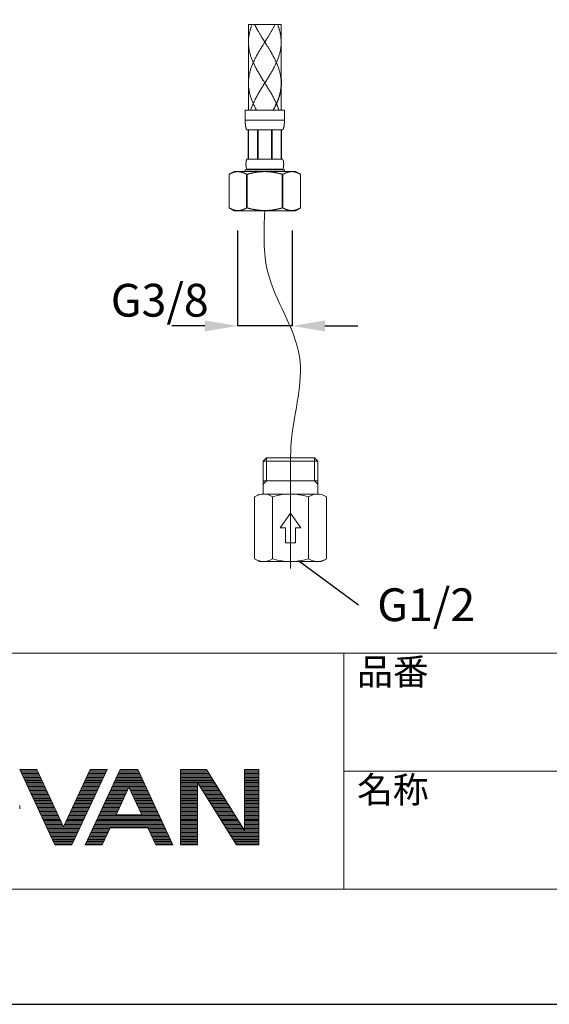
# Model space of a CAD drawing. Extents: x -303 to 885, y -482 to 358.
# Drawn here: x 216 to 378, y -482 to -182 of the extents above; entities that cross this region are included whole.
import ezdxf
from ezdxf.enums import TextEntityAlignment as Align

# ---------------------------------------------------------------- set-up
doc = ezdxf.new("R2010")
doc.units = 0
doc.header["$MEASUREMENT"] = 0
for name, color, linetype, lineweight in [('中心線', 1, 'Continuous', 0), ('図面枠', 6, 'Continuous', 20), ('太線', 4, 'Continuous', 35), ('文字', 4, 'Continuous', 15), ('細線', 7, 'Continuous', 9)]:
    doc.layers.add(name, color=color, linetype=linetype, lineweight=lineweight)
doc.layers.add('寸法線', color=3, linetype='Continuous')
doc.styles.add('japanese', font='romans.shx', dxfattribs={"bigfont": 'bigfont.shx'})
doc.dimstyles.new('カタログS4', dxfattribs={"dimtxt": 10, "dimasz": 10, "dimexe": 0, "dimexo": 6, "dimgap": 2, "dimtad": 1, "dimdec": 0, "dimdsep": 46, "dimtxsty": 'japanese', "dimcen": 2.5, "dimadec": 0, "dimazin": 0, "dimtfac": 1, "dimtdec": 0, "dimtmove": 2, "dimatfit": 3, "dimfxl": 1, "dimtolj": 1, "dimarcsym": 0})

# ---------------------------------------------------------------- blocks, each defined once
blk = doc.blocks.new('*D79')
at = {"layer": 'Defpoints', "color": 0, "linetype": 'Continuous', "lineweight": 0}
for p in [(282.94, -239.89), (299.6, -239.9), (282.94, -275.04)]:
    blk.add_point(p, dxfattribs=at)
at = {"layer": '寸法線', "color": 0, "linetype": 'Continuous', "lineweight": -2}
for p, q in [((282.94, -245.89), (282.94, -275.04)), ((299.6, -245.9), (299.6, -275.04)), ((272.94, -275.04), (262.94, -275.04)), ((299.6, -275.04), (282.94, -275.04)), ((309.6, -275.04), (319.6, -275.04))]:
    blk.add_line(p, q, dxfattribs=at)
at = {"layer": '寸法線', "color": 0, "linetype": 'Continuous', "lineweight": 0}
for points in [[(272.94, -273.37), (272.94, -276.71), (282.94, -275.04)], [(309.6, -273.37), (309.6, -276.71), (299.6, -275.04)]]:
    blk.add_solid(points, dxfattribs=at)
at = {"layer": '寸法線', "color": 0, "linetype": 'Continuous', "insert": (259.21, -267.2), "char_height": 10, "attachment_point": 5, "style": 'japanese'}
blk.add_mtext('\\A1;G3/8', dxfattribs=at)

msp = doc.modelspace()

# ---------------------------------------------------------------- linework, layer by layer
at = {"layer": 'Defpoints', "linetype": 'Continuous'}
msp.add_lwpolyline([(884.87, 357.99), (-303.13, 357.99), (-303.13, -482.01), (884.87, -482.01)], close=True, dxfattribs=at)
at = {"layer": '中心線', "lineweight": 18, "ltscale": 0.1}
msp.add_line((299.12, -349.08), (299.12, -320.29), dxfattribs=at)
at = {"layer": '中心線', "lineweight": 18}
msp.add_open_spline([(291.27, -239.9), (290.97, -246.27), (290.24, -261.96), (306.08, -283.06), (299.06, -304.71), (299.1, -316.65), (299.12, -320.29)], degree=3, knots=[0, 0, 0, 0, 18.800986, 46.342245, 71.335289, 82.277128, 82.277128, 82.277128, 82.277128], dxfattribs=at)
at = {"layer": '図面枠', "linetype": 'Continuous'}
for p, q in [((845.2, -374.91), (75.41, -374.91)), ((315.41, -446.91), (315.41, -374.91)), ((585.2, -410.91), (315.41, -410.91))]:
    msp.add_line(p, q, dxfattribs=at)
msp.add_lwpolyline([(845.2, -446.91), (-263.46, -446.91), (-263.46, 322.88), (845.2, 322.88)], close=True, dxfattribs=at)
at = {"layer": '太線', "color": 4, "linetype": 'Continuous', "lineweight": 18}
for p, q in [((291.81, -315.32), (290.79, -316.32)), ((299.12, -315.32), (291.81, -315.32)), ((291.82, -322.32), (291.82, -315.32)), ((306.42, -315.32), (299.12, -315.32)), ((307.45, -316.32), (306.42, -315.32)), ((306.42, -322.32), (306.42, -315.32)), ((290.79, -326.32), (290.79, -316.32)), ((299.12, -316.32), (290.79, -316.32)), ((307.45, -316.32), (299.12, -316.32)), ((307.45, -316.32), (307.44, -326.32)), ((299.12, -322.32), (290.79, -322.32)), ((291.82, -322.32), (290.79, -323.35)), ((307.45, -322.32), (299.12, -322.32)), ((307.45, -323.35), (306.42, -322.32)), ((289.63, -326.32), (288.15, -327.17)), ((288.15, -346.08), (288.15, -327.17)), ((299.12, -326.32), (290.89, -326.32)), ((293.63, -346.08), (293.63, -327.17)), ((307.34, -326.32), (299.25, -326.32)), ((304.6, -346.08), (304.6, -327.17)), ((310.09, -346.08), (310.09, -327.17)), ((299.12, -332.17), (295.96, -336.67)), ((302.27, -336.67), (299.12, -332.17)), ((297.62, -336.67), (295.96, -336.67)), ((297.62, -341.17), (297.62, -336.67)), ((300.62, -341.17), (300.62, -336.67)), ((302.27, -336.67), (300.62, -336.67)), ((299.12, -341.17), (297.62, -341.17)), ((300.62, -341.17), (299.12, -341.17)), ((289.64, -346.92), (288.15, -346.08)), ((290.89, -346.92), (289.64, -346.92)), ((298.98, -346.92), (290.89, -346.92)), ((307.34, -346.92), (299.12, -346.92)), ((308.6, -346.92), (307.34, -346.92)), ((310.09, -346.08), (308.71, -346.86)), ((309.73, -346.27), (308.71, -346.86))]:
    msp.add_line(p, q, dxfattribs=at)
for points in [[(290.89, -326.32), (290.26, -326.37), (289.61, -326.52), (288.92, -326.78), (288.15, -327.17)], [(293.63, -327.17), (292.86, -326.78), (292.16, -326.52), (291.51, -326.37), (290.89, -326.32)], [(299.12, -326.32), (297.86, -326.37), (296.57, -326.52), (295.18, -326.78), (293.63, -327.17)], [(304.6, -327.17), (303.09, -326.78), (301.73, -326.53), (300.47, -326.38), (299.25, -326.32)], [(307.34, -326.32), (306.72, -326.37), (306.07, -326.52), (305.38, -326.78), (304.6, -327.17)], [(310.09, -327.17), (309.31, -326.78), (308.62, -326.52), (307.97, -326.37), (307.34, -326.32)], [(288.15, -346.08), (288.92, -346.47), (289.62, -346.73), (290.26, -346.88), (290.89, -346.92)], [(290.89, -346.92), (291.51, -346.88), (292.16, -346.73), (292.86, -346.47), (293.63, -346.08)], [(293.63, -346.08), (295.14, -346.46), (296.5, -346.72), (297.76, -346.87), (298.98, -346.92)], [(299.12, -346.92), (300.37, -346.88), (301.66, -346.73), (303.05, -346.47), (304.6, -346.08)], [(304.6, -346.08), (305.38, -346.47), (306.07, -346.73), (306.72, -346.88), (307.34, -346.92)], [(307.34, -346.92), (307.97, -346.88), (308.62, -346.73), (309.31, -346.47), (310.09, -346.08)]]:
    msp.add_lwpolyline(points, dxfattribs=at)
at = {"layer": '寸法線', "linetype": 'Continuous'}
msp.add_line((301.66, -346.73), (319.81, -360.17), dxfattribs=at)
at = {"layer": '細線', "linetype": 'Continuous'}
for p, q in [((286.27, -183.12), (286.27, -209.23)), ((296.26, -183.12), (286.27, -183.12)), ((288.16, -183.12), (288.23, -183.27)), ((296.26, -183.12), (296.26, -209.23)), ((289.51, -185.59), (289.63, -185.79)), ((290.6, -187.39), (290.82, -187.74)), ((290.82, -187.74), (291.59, -188.97)), ((291.59, -188.97), (291.81, -189.31)), ((291.93, -187.39), (291.71, -187.74)), ((292.15, -187.03), (291.93, -187.39)), ((292.87, -191.05), (293.02, -191.31)), ((296.35, -200.76), (296.35, -200.94)), ((285.27, -209.23), (285.27, -212.22)), ((297.26, -209.23), (285.27, -209.23)), ((293.83, -209.13), (293.78, -209.23)), ((293.82, -209.18), (293.78, -209.23)), ((293.82, -209.23), (293.82, -209.18)), ((293.9, -209), (293.83, -209.13)), ((297.26, -212.39), (297.26, -209.23)), ((285.27, -212.39), (285.27, -212.22)), ((297.26, -212.22), (285.27, -212.22)), ((285.27, -212.42), (285.27, -212.34)), ((285.27, -212.57), (285.27, -212.49)), ((285.28, -212.73), (285.28, -212.65)), ((285.28, -212.88), (285.28, -212.8)), ((285.3, -213.13), (285.29, -212.99)), ((285.3, -213.18), (285.3, -213.11)), ((285.31, -213.26), (285.3, -213.13)), ((297.23, -213.14), (297.24, -213.07)), ((297.24, -212.92), (297.25, -212.84)), ((297.25, -212.61), (297.26, -212.53)), ((297.25, -212.76), (297.25, -212.69)), ((297.26, -212.46), (297.26, -212.38)), ((285.32, -213.41), (285.31, -213.34)), ((285.33, -213.52), (285.32, -213.45)), ((285.34, -213.64), (285.33, -213.56)), ((285.35, -213.75), (285.35, -213.71)), ((285.36, -213.82), (285.36, -213.79)), ((285.38, -213.94), (285.37, -213.9)), ((285.39, -214.01), (285.39, -213.97)), ((285.41, -214.12), (285.4, -214.08)), ((285.42, -214.19), (285.42, -214.16)), ((285.44, -214.27), (285.43, -214.23)), ((285.45, -214.34), (285.45, -214.3)), ((285.47, -214.41), (285.46, -214.38)), ((285.49, -214.49), (285.48, -214.45)), ((285.51, -214.56), (285.5, -214.52)), ((285.56, -214.74), (285.55, -214.7)), ((285.7, -215.09), (285.68, -215.05)), ((285.72, -215.12), (285.7, -215.08)), ((285.73, -215.16), (285.72, -215.12)), ((296.76, -215.22), (285.77, -215.22)), ((286.15, -215.22), (286.15, -224.21)), ((286.23, -215.22), (286.23, -224.21)), ((286.25, -215.22), (286.25, -224.21)), ((289.06, -215.22), (289.06, -224.21)), ((289.27, -215.22), (289.27, -224.21)), ((293.26, -215.22), (293.26, -224.21)), ((293.47, -215.22), (293.47, -224.21)), ((296.28, -224.21), (296.28, -215.22)), ((296.3, -215.22), (296.3, -224.21)), ((296.38, -215.22), (296.38, -224.21)), ((296.78, -215.19), (296.8, -215.15)), ((296.8, -215.16), (296.81, -215.12)), ((296.81, -215.12), (296.83, -215.08)), ((296.83, -215.09), (296.85, -215.05)), ((296.85, -215.05), (296.87, -215.01)), ((296.96, -214.77), (296.98, -214.72)), ((296.97, -214.74), (296.98, -214.7)), ((297.02, -214.56), (297.03, -214.52)), ((297.04, -214.49), (297.05, -214.45)), ((297.06, -214.41), (297.07, -214.38)), ((297.08, -214.34), (297.08, -214.3)), ((297.09, -214.27), (297.1, -214.23)), ((297.11, -214.19), (297.11, -214.16)), ((297.12, -214.12), (297.13, -214.08)), ((297.14, -214.01), (297.15, -213.97)), ((297.15, -213.94), (297.16, -213.9)), ((297.17, -213.82), (297.17, -213.79)), ((297.18, -213.75), (297.18, -213.71)), ((297.19, -213.67), (297.19, -213.6)), ((297.2, -213.56), (297.21, -213.49)), ((297.21, -213.45), (297.21, -213.37)), ((285.58, -224.86), (285.58, -224.81)), ((285.6, -224.74), (285.61, -224.7)), ((285.61, -224.66), (285.62, -224.63)), ((285.61, -224.7), (285.61, -224.66)), ((285.62, -224.63), (285.63, -224.59)), ((285.77, -224.21), (296.76, -224.21)), ((296.91, -224.63), (296.9, -224.59)), ((296.92, -224.66), (296.91, -224.63)), ((296.92, -224.7), (296.92, -224.66)), ((296.97, -224.99), (296.97, -224.94)), ((296.98, -225.05), (296.97, -224.99)), ((281.87, -227.91), (280.38, -228.77)), ((281.87, -227.91), (300.66, -227.91)), ((285.27, -227.41), (285.27, -227.91)), ((297.26, -227.41), (285.27, -227.41)), ((285.55, -226.38), (285.54, -226.33)), ((285.56, -226.43), (285.55, -226.38)), ((285.56, -226.48), (285.56, -226.43)), ((285.61, -226.76), (285.61, -226.73)), ((285.62, -226.8), (285.61, -226.76)), ((285.63, -226.83), (285.62, -226.79)), ((285.77, -227.21), (285.77, -227.41)), ((296.76, -227.21), (285.77, -227.21)), ((296.76, -227.21), (296.76, -227.41)), ((296.9, -226.83), (296.91, -226.79)), ((296.91, -226.8), (296.92, -226.73)), ((296.92, -226.73), (296.93, -226.69)), ((296.95, -226.61), (296.95, -226.57)), ((296.97, -226.43), (296.98, -226.38)), ((296.97, -226.48), (296.97, -226.43)), ((297.26, -227.41), (297.26, -227.91)), ((300.66, -227.91), (302.15, -228.77)), ((280.38, -228.77), (280.38, -239.03)), ((280.38, -228.77), (280.38, -239.03)), ((285.72, -228.77), (285.72, -239.03)), ((285.72, -228.77), (285.93, -228.77)), ((285.93, -228.77), (285.93, -239.03)), ((296.6, -228.77), (296.6, -239.03)), ((296.6, -228.77), (296.81, -228.77)), ((296.81, -228.77), (296.81, -239.03)), ((302.15, -228.77), (302.15, -239.03)), ((302.15, -228.77), (302.15, -239.03)), ((280.38, -239.03), (281.87, -239.9)), ((281.87, -239.9), (300.66, -239.9)), ((285.72, -239.03), (285.93, -239.03)), ((296.6, -239.03), (296.81, -239.03)), ((302.15, -239.03), (300.66, -239.9)), ((216.48, -410.38), (227.22, -433.4)), ((221.68, -410.38), (216.48, -410.38)), ((216.48, -410.38), (221.68, -410.38)), ((216.67, -410.78), (221.87, -410.78)), ((216.86, -411.18), (222.06, -411.18)), ((221.68, -410.38), (229.82, -427.82)), ((237.95, -410.38), (229.82, -427.82)), ((232.42, -433.4), (243.15, -410.38)), ((247.15, -410.38), (236.42, -433.4)), ((237.58, -411.18), (242.78, -411.18)), ((237.77, -410.78), (242.97, -410.78)), ((243.15, -410.38), (237.95, -410.38)), ((237.95, -410.38), (243.15, -410.38)), ((246.78, -411.18), (252.87, -411.18)), ((246.97, -410.78), (252.68, -410.78)), ((252.5, -410.38), (247.15, -410.38)), ((247.15, -410.38), (252.5, -410.38)), ((252.5, -410.38), (263.23, -433.4)), ((265.54, -410.38), (265.54, -433.4)), ((273.43, -410.38), (265.54, -410.38)), ((265.54, -410.38), (273.43, -410.38)), ((265.54, -410.78), (273.68, -410.78)), ((265.54, -411.18), (273.93, -411.18)), ((273.43, -410.38), (285.05, -428.98)), ((285.05, -428.98), (285.05, -410.38)), ((289.45, -410.38), (285.05, -410.38)), ((285.05, -410.38), (289.45, -410.38)), ((285.05, -410.78), (289.45, -410.78)), ((285.05, -411.18), (289.45, -411.18)), ((289.45, -433.4), (289.45, -410.38)), ((217.04, -411.58), (222.24, -411.58)), ((217.23, -411.98), (222.43, -411.98)), ((217.42, -412.38), (222.62, -412.38)), ((217.6, -412.78), (222.8, -412.78)), ((217.79, -413.18), (222.99, -413.18)), ((217.98, -413.58), (223.18, -413.58)), ((218.16, -413.98), (223.36, -413.98)), ((218.35, -414.38), (223.55, -414.38)), ((236.09, -414.38), (241.29, -414.38)), ((236.28, -413.98), (241.48, -413.98)), ((236.46, -413.58), (241.66, -413.58)), ((236.65, -413.18), (241.85, -413.18)), ((236.84, -412.78), (242.04, -412.78)), ((237.02, -412.38), (242.22, -412.38)), ((237.21, -411.98), (242.41, -411.98)), ((237.39, -411.58), (242.59, -411.58)), ((245.29, -414.38), (254.36, -414.38)), ((245.48, -413.98), (254.17, -413.98)), ((245.66, -413.58), (253.99, -413.58)), ((245.85, -413.18), (253.8, -413.18)), ((246.04, -412.78), (253.62, -412.78)), ((246.22, -412.38), (253.43, -412.38)), ((246.41, -411.98), (253.24, -411.98)), ((246.59, -411.58), (253.06, -411.58)), ((265.54, -411.58), (274.18, -411.58)), ((265.54, -411.98), (274.43, -411.98)), ((265.54, -412.38), (274.68, -412.38)), ((265.54, -412.78), (274.93, -412.78)), ((265.54, -413.18), (275.18, -413.18)), ((265.54, -413.58), (275.43, -413.58)), ((265.54, -413.98), (275.68, -413.98)), ((265.54, -414.38), (270.74, -414.38)), ((270.74, -414.38), (282.62, -433.4)), ((270.74, -414.38), (270.74, -433.4)), ((270.74, -414.38), (275.93, -414.38)), ((285.05, -411.58), (289.45, -411.58)), ((285.05, -411.98), (289.45, -411.98)), ((285.05, -412.38), (289.45, -412.38)), ((285.05, -412.78), (289.45, -412.78)), ((285.05, -413.18), (289.45, -413.18)), ((285.05, -413.58), (289.45, -413.58)), ((285.05, -413.98), (289.45, -413.98)), ((285.05, -414.38), (289.45, -414.38)), ((218.54, -414.78), (223.74, -414.78)), ((218.72, -415.18), (223.92, -415.18)), ((218.91, -415.58), (224.11, -415.58)), ((219.1, -415.98), (224.3, -415.98)), ((219.28, -416.38), (224.48, -416.38)), ((219.47, -416.78), (224.67, -416.78)), ((219.66, -417.18), (224.86, -417.18)), ((234.78, -417.18), (239.98, -417.18)), ((234.97, -416.78), (240.17, -416.78)), ((235.16, -416.38), (240.36, -416.38)), ((235.34, -415.98), (240.54, -415.98)), ((235.53, -415.58), (240.73, -415.58)), ((235.72, -415.18), (240.92, -415.18)), ((235.9, -414.78), (241.1, -414.78)), ((243.98, -417.18), (249.18, -417.18)), ((244.17, -416.78), (249.37, -416.78)), ((244.36, -416.38), (249.56, -416.38)), ((244.54, -415.98), (249.74, -415.98)), ((244.73, -415.58), (254.92, -415.58)), ((244.92, -415.18), (254.73, -415.18)), ((245.1, -414.78), (254.55, -414.78)), ((245.91, -424.2), (249.83, -415.8)), ((253.74, -424.2), (249.83, -415.8)), ((249.91, -415.98), (255.11, -415.98)), ((250.09, -416.38), (255.29, -416.38)), ((250.28, -416.78), (255.48, -416.78)), ((250.47, -417.18), (255.67, -417.18)), ((265.54, -414.78), (270.74, -414.78)), ((265.54, -415.18), (270.74, -415.18)), ((265.54, -415.58), (270.74, -415.58)), ((265.54, -415.98), (270.74, -415.98)), ((265.54, -416.38), (270.74, -416.38)), ((265.54, -416.78), (270.74, -416.78)), ((265.54, -417.18), (270.74, -417.18)), ((270.99, -414.78), (276.18, -414.78)), ((271.24, -415.18), (276.43, -415.18)), ((271.49, -415.58), (276.68, -415.58)), ((271.74, -415.98), (276.92, -415.98)), ((271.99, -416.38), (277.17, -416.38)), ((272.24, -416.78), (277.42, -416.78)), ((272.49, -417.18), (277.67, -417.18)), ((285.05, -414.78), (289.45, -414.78)), ((285.05, -415.18), (289.45, -415.18)), ((285.05, -415.58), (289.45, -415.58)), ((285.05, -415.98), (289.45, -415.98)), ((285.05, -416.38), (289.45, -416.38)), ((285.05, -416.78), (289.45, -416.78)), ((285.05, -417.18), (289.45, -417.18)), ((219.84, -417.58), (225.04, -417.58)), ((220.03, -417.98), (225.23, -417.98)), ((220.22, -418.38), (225.42, -418.38)), ((220.4, -418.78), (225.6, -418.78)), ((220.59, -419.18), (225.79, -419.18)), ((220.77, -419.58), (225.97, -419.58)), ((220.96, -419.98), (226.16, -419.98)), ((221.15, -420.38), (226.35, -420.38)), ((233.29, -420.38), (238.49, -420.38)), ((233.48, -419.98), (238.68, -419.98)), ((233.66, -419.58), (238.86, -419.58)), ((233.85, -419.18), (239.05, -419.18)), ((234.04, -418.78), (239.24, -418.78)), ((234.22, -418.38), (239.42, -418.38)), ((234.41, -417.98), (239.61, -417.98)), ((234.6, -417.58), (239.8, -417.58)), ((242.49, -420.38), (247.69, -420.38)), ((242.68, -419.98), (247.88, -419.98)), ((242.86, -419.58), (248.06, -419.58)), ((243.05, -419.18), (248.25, -419.18)), ((243.24, -418.78), (248.44, -418.78)), ((243.42, -418.38), (248.62, -418.38)), ((243.61, -417.98), (248.81, -417.98)), ((243.8, -417.58), (249, -417.58)), ((250.65, -417.58), (255.85, -417.58)), ((250.84, -417.98), (256.04, -417.98)), ((251.03, -418.38), (256.23, -418.38)), ((251.21, -418.78), (256.41, -418.78)), ((251.4, -419.18), (256.6, -419.18)), ((251.59, -419.58), (256.79, -419.58)), ((251.77, -419.98), (256.97, -419.98)), ((251.96, -420.38), (257.16, -420.38)), ((265.54, -417.58), (270.74, -417.58)), ((265.54, -417.98), (270.74, -417.98)), ((265.54, -418.38), (270.74, -418.38)), ((265.54, -418.78), (270.74, -418.78)), ((265.54, -419.18), (270.74, -419.18)), ((265.54, -419.58), (270.74, -419.58)), ((265.54, -419.98), (270.74, -419.98)), ((265.54, -420.38), (270.74, -420.38)), ((272.74, -417.58), (277.92, -417.58)), ((272.99, -417.98), (278.17, -417.98)), ((273.24, -418.38), (278.42, -418.38)), ((273.49, -418.78), (278.67, -418.78)), ((273.74, -419.18), (278.92, -419.18)), ((273.99, -419.58), (279.17, -419.58)), ((274.24, -419.98), (279.42, -419.98)), ((274.49, -420.38), (279.67, -420.38)), ((285.05, -417.58), (289.45, -417.58)), ((285.05, -417.98), (289.45, -417.98)), ((285.05, -418.38), (289.45, -418.38)), ((285.05, -418.78), (289.45, -418.78)), ((285.05, -419.18), (289.45, -419.18)), ((285.05, -419.58), (289.45, -419.58)), ((285.05, -419.98), (289.45, -419.98)), ((285.05, -420.38), (289.45, -420.38)), ((216.48, -421.89), (216.48, -421.36)), ((216.48, -422.41), (216.48, -421.89)), ((221.33, -420.78), (226.53, -420.78)), ((221.52, -421.18), (226.72, -421.18)), ((221.71, -421.58), (226.91, -421.58)), ((221.89, -421.98), (227.09, -421.98)), ((222.08, -422.38), (227.28, -422.38)), ((222.27, -422.78), (227.47, -422.78)), ((222.45, -423.18), (227.65, -423.18)), ((231.99, -423.18), (237.19, -423.18)), ((232.17, -422.78), (237.37, -422.78)), ((232.36, -422.38), (237.56, -422.38)), ((232.55, -421.98), (237.75, -421.98)), ((232.73, -421.58), (237.93, -421.58)), ((232.92, -421.18), (238.12, -421.18)), ((233.1, -420.78), (238.3, -420.78)), ((241.19, -423.18), (246.39, -423.18)), ((241.37, -422.78), (246.57, -422.78)), ((241.56, -422.38), (246.76, -422.38)), ((241.75, -421.98), (246.95, -421.98)), ((241.93, -421.58), (247.13, -421.58)), ((242.12, -421.18), (247.32, -421.18)), ((242.3, -420.78), (247.5, -420.78)), ((252.15, -420.78), (257.35, -420.78)), ((252.33, -421.18), (257.53, -421.18)), ((252.52, -421.58), (257.72, -421.58)), ((252.71, -421.98), (257.91, -421.98)), ((252.89, -422.38), (258.09, -422.38)), ((253.08, -422.78), (258.28, -422.78)), ((253.26, -423.18), (258.46, -423.18)), ((265.54, -420.78), (270.74, -420.78)), ((265.54, -421.18), (270.74, -421.18)), ((265.54, -421.58), (270.74, -421.58)), ((265.54, -421.98), (270.74, -421.98)), ((265.54, -422.38), (270.74, -422.38)), ((265.54, -422.78), (270.74, -422.78)), ((265.54, -423.18), (270.74, -423.18)), ((274.74, -420.78), (279.92, -420.78)), ((274.99, -421.18), (280.17, -421.18)), ((275.24, -421.58), (280.42, -421.58)), ((275.49, -421.98), (280.67, -421.98)), ((275.74, -422.38), (280.92, -422.38)), ((275.99, -422.78), (281.17, -422.78)), ((276.24, -423.18), (281.42, -423.18)), ((285.05, -420.78), (289.45, -420.78)), ((285.05, -421.18), (289.45, -421.18)), ((285.05, -421.58), (289.45, -421.58)), ((285.05, -421.98), (289.45, -421.98)), ((285.05, -422.38), (289.45, -422.38)), ((285.05, -422.78), (289.45, -422.78)), ((285.05, -423.18), (289.45, -423.18)), ((222.64, -423.58), (227.84, -423.58)), ((222.83, -423.98), (228.03, -423.98)), ((223.01, -424.38), (228.21, -424.38)), ((223.2, -424.78), (228.4, -424.78)), ((223.39, -425.18), (228.59, -425.18)), ((223.57, -425.58), (228.77, -425.58)), ((223.76, -425.98), (228.96, -425.98)), ((223.95, -426.38), (229.15, -426.38)), ((230.49, -426.38), (235.69, -426.38)), ((230.68, -425.98), (235.88, -425.98)), ((230.87, -425.58), (236.07, -425.58)), ((231.05, -425.18), (236.25, -425.18)), ((231.24, -424.78), (236.44, -424.78)), ((231.43, -424.38), (236.63, -424.38)), ((231.61, -423.98), (236.81, -423.98)), ((231.8, -423.58), (237, -423.58)), ((239.69, -426.38), (259.96, -426.38)), ((239.88, -425.98), (259.77, -425.98)), ((240.07, -425.58), (259.58, -425.58)), ((240.25, -425.18), (259.4, -425.18)), ((240.44, -424.78), (259.21, -424.78)), ((240.63, -424.38), (259.02, -424.38)), ((240.81, -423.98), (246.01, -423.98)), ((241, -423.58), (246.2, -423.58)), ((245.91, -424.2), (253.74, -424.2)), ((253.45, -423.58), (258.65, -423.58)), ((253.64, -423.98), (258.84, -423.98)), ((265.54, -423.58), (270.74, -423.58)), ((265.54, -423.98), (270.74, -423.98)), ((265.54, -424.38), (270.74, -424.38)), ((265.54, -424.78), (270.74, -424.78)), ((265.54, -425.18), (270.74, -425.18)), ((265.54, -425.58), (270.74, -425.58)), ((265.54, -425.98), (270.74, -425.98)), ((265.54, -426.38), (270.74, -426.38)), ((276.49, -423.58), (281.67, -423.58)), ((276.74, -423.98), (281.92, -423.98)), ((276.99, -424.38), (282.17, -424.38)), ((277.24, -424.78), (282.42, -424.78)), ((277.49, -425.18), (282.67, -425.18)), ((277.74, -425.58), (282.92, -425.58)), ((277.99, -425.98), (283.17, -425.98)), ((278.24, -426.38), (283.42, -426.38)), ((285.05, -423.58), (289.45, -423.58)), ((285.05, -423.98), (289.45, -423.98)), ((285.05, -424.38), (289.45, -424.38)), ((285.05, -424.78), (289.45, -424.78)), ((285.05, -425.18), (289.45, -425.18)), ((285.05, -425.58), (289.45, -425.58)), ((285.05, -425.98), (289.45, -425.98)), ((285.05, -426.38), (289.45, -426.38)), ((224.13, -426.78), (229.33, -426.78)), ((224.32, -427.18), (229.52, -427.18)), ((224.51, -427.58), (229.71, -427.58)), ((224.69, -427.98), (234.95, -427.98)), ((224.88, -428.38), (234.76, -428.38)), ((225.07, -428.78), (234.57, -428.78)), ((225.25, -429.18), (234.39, -429.18)), ((225.44, -429.58), (234.2, -429.58)), ((229.93, -427.58), (235.13, -427.58)), ((230.12, -427.18), (235.32, -427.18)), ((230.31, -426.78), (235.51, -426.78)), ((238.2, -429.58), (243.4, -429.58)), ((238.39, -429.18), (243.59, -429.18)), ((238.57, -428.78), (243.77, -428.78)), ((238.76, -428.38), (243.96, -428.38)), ((238.95, -427.98), (260.7, -427.98)), ((239.13, -427.58), (260.52, -427.58)), ((239.32, -427.18), (260.33, -427.18)), ((239.51, -426.78), (260.14, -426.78)), ((241.62, -433.4), (244.04, -428.2)), ((244.04, -428.2), (255.61, -428.2)), ((258.03, -433.4), (255.61, -428.2)), ((255.69, -428.38), (260.89, -428.38)), ((255.88, -428.78), (261.08, -428.78)), ((256.06, -429.18), (261.26, -429.18)), ((256.25, -429.58), (261.45, -429.58)), ((265.54, -426.78), (270.74, -426.78)), ((265.54, -427.18), (270.74, -427.18)), ((265.54, -427.58), (270.74, -427.58)), ((265.54, -427.98), (270.74, -427.98)), ((265.54, -428.38), (270.74, -428.38)), ((265.54, -428.78), (270.74, -428.78)), ((265.54, -429.18), (270.74, -429.18)), ((265.54, -429.58), (270.74, -429.58)), ((278.49, -426.78), (283.67, -426.78)), ((278.74, -427.18), (283.92, -427.18)), ((278.99, -427.58), (284.17, -427.58)), ((279.24, -427.98), (284.42, -427.98)), ((279.48, -428.38), (284.67, -428.38)), ((279.73, -428.78), (284.92, -428.78)), ((279.98, -429.18), (289.45, -429.18)), ((280.23, -429.58), (289.45, -429.58)), ((285.05, -426.78), (289.45, -426.78)), ((285.05, -427.18), (289.45, -427.18)), ((285.05, -427.58), (289.45, -427.58)), ((285.05, -427.98), (289.45, -427.98)), ((285.05, -428.38), (289.45, -428.38)), ((285.05, -428.78), (289.45, -428.78)), ((225.62, -429.98), (234.01, -429.98)), ((225.81, -430.38), (233.83, -430.38)), ((226, -430.78), (233.64, -430.78)), ((226.18, -431.18), (233.46, -431.18)), ((226.37, -431.58), (233.27, -431.58)), ((226.56, -431.98), (233.08, -431.98)), ((226.74, -432.38), (232.9, -432.38)), ((236.9, -432.38), (242.1, -432.38)), ((237.08, -431.98), (242.28, -431.98)), ((237.27, -431.58), (242.47, -431.58)), ((237.46, -431.18), (242.66, -431.18)), ((237.64, -430.78), (242.84, -430.78)), ((237.83, -430.38), (243.03, -430.38)), ((238.01, -429.98), (243.21, -429.98)), ((256.44, -429.98), (261.64, -429.98)), ((256.62, -430.38), (261.82, -430.38)), ((256.81, -430.78), (262.01, -430.78)), ((257, -431.18), (262.2, -431.18)), ((257.18, -431.58), (262.38, -431.58)), ((257.37, -431.98), (262.57, -431.98)), ((257.55, -432.38), (262.75, -432.38)), ((265.54, -429.98), (270.74, -429.98)), ((265.54, -430.38), (270.74, -430.38)), ((265.54, -430.78), (270.74, -430.78)), ((265.54, -431.18), (270.74, -431.18)), ((265.54, -431.58), (270.74, -431.58)), ((265.54, -431.98), (270.74, -431.98)), ((265.54, -432.38), (270.74, -432.38)), ((280.48, -429.98), (289.45, -429.98)), ((280.73, -430.38), (289.45, -430.38)), ((280.98, -430.78), (289.45, -430.78)), ((281.23, -431.18), (289.45, -431.18)), ((281.48, -431.58), (289.45, -431.58)), ((281.73, -431.98), (289.45, -431.98)), ((281.98, -432.38), (289.45, -432.38)), ((226.93, -432.78), (232.71, -432.78)), ((227.12, -433.18), (232.52, -433.18)), ((227.22, -433.4), (232.42, -433.4)), ((236.42, -433.4), (241.62, -433.4)), ((236.52, -433.18), (241.72, -433.18)), ((236.71, -432.78), (241.91, -432.78)), ((257.74, -432.78), (262.94, -432.78)), ((257.93, -433.18), (263.13, -433.18)), ((258.03, -433.4), (263.23, -433.4)), ((265.54, -432.78), (270.74, -432.78)), ((265.54, -433.18), (270.74, -433.18)), ((265.54, -433.4), (270.74, -433.4)), ((282.23, -432.78), (289.45, -432.78)), ((282.48, -433.18), (289.45, -433.18)), ((282.62, -433.4), (289.45, -433.4))]:
    msp.add_line(p, q, dxfattribs=at)
for points in [[(287.35, -183.12), (287.35, -183.14), (287.28, -183.31), (287.21, -183.49), (287.15, -183.67), (287.09, -183.84), (287.02, -184.02), (286.97, -184.2), (286.91, -184.37), (286.86, -184.55), (286.81, -184.73), (286.76, -184.91), (286.71, -185.08), (286.67, -185.26), (286.62, -185.44), (286.58, -185.61), (286.55, -185.79), (286.51, -185.97), (286.48, -186.15), (286.45, -186.32), (286.42, -186.5), (286.39, -186.68), (286.37, -186.85), (286.35, -187.03), (286.33, -187.21), (286.31, -187.39), (286.3, -187.56), (286.29, -187.74), (286.28, -187.92), (286.28, -188.09), (286.27, -188.27), (286.27, -188.45)], [(294.37, -183.12), (294.27, -183.31), (294.18, -183.49), (294.09, -183.67), (294, -183.84), (293.91, -184.02), (293.81, -184.2), (293.71, -184.37), (293.62, -184.55), (293.52, -184.73), (293.42, -184.91), (293.32, -185.08), (293.21, -185.26), (293.11, -185.44), (293.01, -185.61), (292.9, -185.79), (292.8, -185.97), (292.69, -186.15), (292.59, -186.32), (292.48, -186.5), (292.37, -186.68), (292.26, -186.85), (292.15, -187.03)], [(295.18, -183.12), (295.19, -183.14), (295.25, -183.31), (295.32, -183.49), (295.38, -183.67), (295.45, -183.84), (295.5, -184.02), (295.56, -184.2), (295.62, -184.37), (295.67, -184.55), (295.72, -184.73), (295.77, -184.91), (295.82, -185.08), (295.86, -185.26), (295.91, -185.44), (295.95, -185.61), (295.98, -185.79), (296.02, -185.97), (296.05, -186.15), (296.08, -186.32), (296.11, -186.5), (296.14, -186.68), (296.16, -186.85), (296.18, -187.03), (296.2, -187.21), (296.22, -187.39), (296.23, -187.56), (296.24, -187.74), (296.25, -187.92), (296.26, -188.09), (296.26, -188.27), (296.26, -188.45)], [(288.23, -183.27), (288.3, -183.4), (288.37, -183.53), (288.44, -183.67), (288.51, -183.8), (288.58, -183.93), (288.65, -184.06), (288.72, -184.2), (288.79, -184.33), (288.86, -184.46), (288.94, -184.6), (289.01, -184.73), (289.09, -184.86), (289.16, -184.99), (289.24, -185.13), (289.31, -185.26), (289.41, -185.42), (289.51, -185.59)], [(289.63, -185.79), (289.73, -185.97), (289.84, -186.15), (289.95, -186.32), (290.05, -186.5), (290.16, -186.68), (290.27, -186.85), (290.38, -187.03), (290.6, -187.39)], [(286.27, -188.45), (286.27, -188.71), (286.28, -188.97), (286.29, -189.23), (286.31, -189.49), (286.34, -189.75), (286.37, -190.01), (286.4, -190.27), (286.44, -190.53), (286.48, -190.79), (286.53, -191.05), (286.59, -191.31), (286.65, -191.56), (286.71, -191.82), (286.78, -192.08), (286.86, -192.34), (286.94, -192.6), (287.02, -192.86), (287.11, -193.12), (287.2, -193.38), (287.3, -193.64), (287.4, -193.9), (287.51, -194.16), (287.62, -194.42), (287.73, -194.68), (287.85, -194.94), (287.97, -195.2), (288.09, -195.46), (288.22, -195.72), (288.35, -195.98), (288.48, -196.24), (288.62, -196.5), (288.76, -196.76), (288.9, -197.02), (289.05, -197.28), (289.2, -197.54), (289.34, -197.8), (289.5, -198.06), (289.65, -198.32), (289.81, -198.58), (289.96, -198.84), (290.12, -199.1), (290.44, -199.62), (290.6, -199.88), (290.76, -200.14), (290.93, -200.4), (291.58, -201.44)], [(290.78, -189.23), (290.61, -189.49), (290.45, -189.75), (290.29, -190.01), (290.13, -190.27), (289.97, -190.53), (289.82, -190.79), (289.66, -191.05), (289.51, -191.31), (289.36, -191.56), (289.21, -191.82), (289.06, -192.08), (288.91, -192.34), (288.77, -192.6), (288.63, -192.86), (288.49, -193.12), (288.36, -193.38), (288.23, -193.64), (288.1, -193.9), (287.98, -194.16), (287.85, -194.42), (287.74, -194.68), (287.62, -194.94), (287.51, -195.2), (287.41, -195.46), (287.31, -195.72), (287.21, -195.98), (287.12, -196.24), (287.03, -196.5), (286.94, -196.76), (286.86, -197.02), (286.79, -197.28), (286.72, -197.54), (286.65, -197.8), (286.59, -198.06), (286.54, -198.32), (286.49, -198.58), (286.44, -198.84), (286.4, -199.1), (286.37, -199.36), (286.34, -199.62), (286.31, -199.88), (286.29, -200.14), (286.28, -200.4), (286.27, -200.66), (286.27, -200.92)], [(291.26, -188.45), (291.1, -188.71), (290.78, -189.23)], [(291.71, -187.74), (291.38, -188.27), (291.26, -188.45)], [(296.26, -188.45), (296.26, -188.71), (296.25, -188.97), (296.24, -189.23), (296.22, -189.49), (296.19, -189.75), (296.16, -190.01), (296.13, -190.27), (296.09, -190.53), (296.05, -190.79), (296, -191.05), (295.94, -191.31), (295.88, -191.56), (295.82, -191.82), (295.75, -192.08), (295.67, -192.34), (295.59, -192.6), (295.51, -192.86), (295.42, -193.12), (295.33, -193.38), (295.23, -193.64), (295.13, -193.9), (295.02, -194.16), (294.92, -194.42), (294.8, -194.68), (294.68, -194.94), (294.56, -195.2), (294.44, -195.46), (294.31, -195.72), (294.18, -195.98), (294.05, -196.24), (293.91, -196.5), (293.77, -196.76), (293.63, -197.02), (293.48, -197.28), (293.33, -197.54), (293.19, -197.8), (293.03, -198.06), (292.88, -198.32), (292.72, -198.58), (292.57, -198.84), (292.41, -199.1), (292.25, -199.36), (292.09, -199.62), (291.93, -199.88), (291.77, -200.14)], [(291.81, -189.31), (292.02, -189.66), (292.13, -189.83), (292.24, -190.01), (292.34, -190.18), (292.45, -190.35), (292.56, -190.53), (292.66, -190.7), (292.76, -190.87), (292.87, -191.05)], [(293.02, -191.31), (293.17, -191.56), (293.32, -191.82), (293.47, -192.08), (293.62, -192.34), (293.76, -192.6), (293.9, -192.86), (294.04, -193.12), (294.17, -193.38), (294.3, -193.64), (294.43, -193.9), (294.55, -194.16), (294.67, -194.42), (294.79, -194.68), (294.91, -194.94), (295.02, -195.2), (295.12, -195.46), (295.22, -195.72), (295.32, -195.98), (295.41, -196.24), (295.5, -196.5), (295.59, -196.76), (295.67, -197.02), (295.74, -197.28), (295.81, -197.54), (295.88, -197.8), (295.94, -198.06), (295.99, -198.32), (296.04, -198.58), (296.09, -198.84), (296.13, -199.1), (296.16, -199.36), (296.19, -199.62), (296.22, -199.88), (296.23, -200.14), (296.25, -200.4), (296.26, -200.66), (296.26, -200.92)], [(286.27, -200.94), (286.27, -201.19), (286.28, -201.44), (286.29, -201.7), (286.31, -201.95), (286.33, -202.21), (286.36, -202.47), (286.4, -202.73), (286.44, -202.99), (286.48, -203.25), (286.53, -203.51), (286.58, -203.77), (286.64, -204.03), (286.71, -204.29), (286.78, -204.55), (286.85, -204.81), (286.93, -205.07), (287.01, -205.33), (287.1, -205.59), (287.19, -205.85), (287.29, -206.11), (287.39, -206.37), (287.5, -206.63), (287.61, -206.89), (287.72, -207.15), (287.84, -207.41), (287.96, -207.67), (288.08, -207.93), (288.21, -208.19), (288.34, -208.45), (288.47, -208.71), (288.61, -208.97), (288.75, -209.23)], [(291.77, -200.14), (291.44, -200.66), (291.28, -200.92), (291.11, -201.18), (290.79, -201.7)], [(296.35, -200.94), (296.34, -201.11), (296.34, -201.29), (296.33, -201.46), (296.32, -201.64), (296.31, -201.81), (296.3, -201.99), (296.28, -202.16), (296.26, -202.34), (296.24, -202.52), (296.22, -202.69), (296.19, -202.87), (296.16, -203.04), (296.13, -203.22), (296.1, -203.39), (296.06, -203.57), (296.02, -203.74), (295.98, -203.92), (295.94, -204.09), (295.89, -204.27), (295.85, -204.44), (295.8, -204.62), (295.74, -204.79), (295.69, -204.97), (295.63, -205.15), (295.58, -205.32), (295.52, -205.5), (295.45, -205.67), (295.39, -205.85), (295.32, -206.02), (295.25, -206.2), (295.18, -206.37), (295.11, -206.55), (295.04, -206.72), (294.96, -206.9), (294.88, -207.07), (294.8, -207.25), (294.72, -207.43), (294.64, -207.6), (294.55, -207.77), (294.47, -207.95), (294.38, -208.13), (294.29, -208.3), (294.2, -208.48), (294.11, -208.65), (294.02, -208.83), (293.92, -209), (293.82, -209.18)], [(296.35, -200.99), (296.35, -201.04), (296.34, -201.21), (296.34, -201.39), (296.33, -201.56), (296.32, -201.74), (296.31, -201.91), (296.3, -202.09), (296.28, -202.27), (296.26, -202.44), (296.24, -202.62), (296.22, -202.79), (296.19, -202.97), (296.16, -203.14), (296.13, -203.32), (296.1, -203.49), (296.06, -203.67), (296.02, -203.84), (295.98, -204.02), (295.94, -204.19), (295.89, -204.37), (295.85, -204.54), (295.8, -204.72), (295.74, -204.89), (295.69, -205.07), (295.63, -205.25), (295.58, -205.42), (295.52, -205.6), (295.45, -205.77), (295.39, -205.95), (295.32, -206.12), (295.25, -206.3), (295.18, -206.47), (295.11, -206.65), (295.04, -206.82), (294.96, -207), (294.88, -207.17), (294.8, -207.35), (294.72, -207.52), (294.64, -207.7), (294.55, -207.88), (294.47, -208.05), (294.38, -208.23), (294.29, -208.4), (294.2, -208.58), (294.11, -208.75), (294.02, -208.93), (293.92, -209.1), (293.85, -209.23)], [(296.26, -200.94), (296.26, -201.19), (296.25, -201.44), (296.24, -201.7), (296.22, -201.95), (296.2, -202.21), (296.17, -202.47), (296.13, -202.73), (296.09, -202.99), (296.05, -203.25), (296, -203.51), (295.94, -203.77), (295.89, -204.03), (295.82, -204.29), (295.75, -204.55), (295.68, -204.81), (295.6, -205.07), (295.52, -205.33), (295.43, -205.59), (295.34, -205.85), (295.24, -206.11), (295.14, -206.37), (295.03, -206.63), (294.92, -206.89), (294.81, -207.15), (294.69, -207.41), (294.57, -207.67), (294.45, -207.93), (294.32, -208.19), (294.19, -208.45), (294.06, -208.71), (293.9, -209)], [(296.26, -199.42), (296.27, -199.53), (296.29, -199.71), (296.31, -199.89), (296.32, -200.06), (296.33, -200.24), (296.34, -200.41), (296.34, -200.59), (296.35, -200.76)], [(290.79, -201.7), (290.63, -201.95), (290.46, -202.21), (290.3, -202.47), (290.14, -202.73), (289.99, -202.99), (289.83, -203.25), (289.67, -203.51), (289.52, -203.77), (289.37, -204.03), (289.22, -204.29), (289.07, -204.55), (288.92, -204.81), (288.78, -205.07), (288.64, -205.33), (288.5, -205.59), (288.37, -205.85), (288.24, -206.11), (288.11, -206.37), (287.98, -206.63), (287.86, -206.89), (287.75, -207.15), (287.63, -207.41), (287.52, -207.67), (287.42, -207.93), (287.31, -208.19), (287.22, -208.45), (287.12, -208.71), (287.03, -208.97), (286.95, -209.23)], [(291.58, -201.44), (291.74, -201.7), (291.9, -201.95), (292.06, -202.21), (292.23, -202.47), (292.38, -202.73), (292.54, -202.99), (292.7, -203.25), (292.86, -203.51), (293.01, -203.77), (293.16, -204.03), (293.31, -204.29), (293.46, -204.55), (293.6, -204.81), (293.75, -205.07), (293.89, -205.33), (294.03, -205.59), (294.16, -205.85), (294.29, -206.11), (294.42, -206.37), (294.54, -206.63), (294.67, -206.89), (294.78, -207.15), (294.8, -207.18)], [(294.84, -207.27), (294.9, -207.41), (294.95, -207.54), (295.01, -207.67), (295.06, -207.8), (295.11, -207.93), (295.17, -208.06), (295.22, -208.19), (295.27, -208.32), (295.31, -208.45), (295.36, -208.58), (295.41, -208.71), (295.45, -208.84), (295.5, -208.97), (295.54, -209.1), (295.58, -209.23)], [(285.29, -213), (285.28, -212.86), (285.28, -212.71), (285.27, -212.55), (285.27, -212.39)], [(285.57, -214.77), (285.55, -214.72), (285.54, -214.66), (285.52, -214.6), (285.5, -214.54), (285.48, -214.47), (285.47, -214.4), (285.45, -214.33), (285.44, -214.26), (285.42, -214.18), (285.41, -214.09), (285.39, -214.01), (285.38, -213.91), (285.36, -213.82), (285.35, -213.72), (285.34, -213.61), (285.33, -213.5), (285.32, -213.38), (285.31, -213.26)], [(296.98, -214.72), (296.99, -214.66), (297.01, -214.6), (297.03, -214.54), (297.04, -214.47), (297.06, -214.4), (297.08, -214.33), (297.09, -214.26), (297.11, -214.18), (297.13, -214.09), (297.14, -214.01), (297.15, -213.91), (297.17, -213.82), (297.18, -213.72), (297.19, -213.61), (297.2, -213.5), (297.21, -213.38), (297.22, -213.26), (297.23, -213.13), (297.24, -212.99)], [(297.24, -213), (297.25, -212.86), (297.25, -212.71), (297.26, -212.55), (297.26, -212.39)], [(285.54, -214.67), (285.53, -214.63), (285.52, -214.59)], [(285.63, -214.92), (285.61, -214.87), (285.59, -214.82), (285.57, -214.77)], [(285.64, -214.96), (285.62, -214.91), (285.61, -214.88), (285.6, -214.84), (285.58, -214.81)], [(285.67, -215.02), (285.65, -214.98), (285.64, -214.95)], [(285.68, -215.05), (285.66, -215.01), (285.64, -214.96)], [(296.86, -215.02), (296.88, -214.98), (296.89, -214.95)], [(296.87, -215.01), (296.89, -214.96), (296.91, -214.91)], [(296.9, -214.92), (296.92, -214.87), (296.94, -214.82), (296.96, -214.77)], [(296.91, -214.91), (296.92, -214.88), (296.93, -214.84), (296.95, -214.81)], [(296.99, -214.67), (297, -214.63), (297.01, -214.59)], [(285.54, -226.33), (285.54, -226.27), (285.53, -226.22), (285.53, -226.16), (285.52, -226.1), (285.52, -226.03), (285.52, -225.97), (285.51, -225.9), (285.51, -225.83), (285.51, -225.75), (285.51, -225.67), (285.51, -225.6), (285.51, -225.52), (285.52, -225.46), (285.52, -225.39), (285.52, -225.32), (285.53, -225.26), (285.53, -225.21), (285.54, -225.15), (285.54, -225.1)], [(285.54, -225.1), (285.55, -225.04), (285.56, -224.99)], [(285.55, -225), (285.56, -224.95), (285.57, -224.9), (285.58, -224.86)], [(285.58, -224.81), (285.59, -224.77), (285.6, -224.74)], [(285.64, -224.56), (285.65, -224.53), (285.65, -224.5), (285.66, -224.47)], [(285.67, -224.45), (285.68, -224.42), (285.69, -224.4)], [(285.7, -224.37), (285.71, -224.35), (285.71, -224.33)], [(285.71, -224.33), (285.72, -224.31), (285.73, -224.29), (285.74, -224.27)], [(285.72, -224.31), (285.73, -224.3), (285.74, -224.28), (285.74, -224.26)], [(296.81, -224.31), (296.8, -224.29), (296.79, -224.27), (296.78, -224.25)], [(296.81, -224.31), (296.8, -224.3), (296.79, -224.28), (296.79, -224.26)], [(296.86, -224.45), (296.85, -224.42), (296.84, -224.4)], [(296.88, -224.53), (296.88, -224.5), (296.87, -224.47), (296.86, -224.45)], [(296.95, -224.81), (296.94, -224.77), (296.93, -224.74), (296.92, -224.7)], [(296.94, -224.78), (296.94, -224.76), (296.93, -224.75), (296.93, -224.73), (296.93, -224.71)], [(296.97, -224.95), (296.96, -224.9), (296.95, -224.86), (296.95, -224.81)], [(296.98, -226.38), (296.99, -226.33), (296.99, -226.27), (297, -226.22), (297, -226.16), (297.01, -226.1), (297.01, -226.03), (297.01, -225.97), (297.02, -225.9), (297.02, -225.83), (297.02, -225.6), (297.02, -225.52), (297.01, -225.46), (297.01, -225.39), (297.01, -225.32), (297, -225.26), (297, -225.21), (296.99, -225.15), (296.99, -225.1), (296.98, -225.04)], [(280.38, -228.77), (280.44, -228.74), (280.5, -228.7), (280.56, -228.67), (280.63, -228.64), (280.69, -228.61), (280.75, -228.57), (280.81, -228.54), (280.87, -228.51), (280.93, -228.49), (280.99, -228.46), (281.05, -228.43), (281.11, -228.4), (281.17, -228.38), (281.23, -228.35), (281.29, -228.33), (281.35, -228.31), (281.41, -228.28), (281.47, -228.26), (281.53, -228.24), (281.59, -228.22), (281.64, -228.2), (281.7, -228.18), (281.76, -228.16), (281.82, -228.15), (281.88, -228.13), (281.94, -228.11), (282, -228.1), (282.05, -228.09), (282.11, -228.07), (282.17, -228.06), (282.23, -228.05), (282.29, -228.04), (282.35, -228.03), (282.4, -228.02), (282.46, -228.01), (282.52, -228), (282.58, -227.99), (282.64, -227.99), (282.7, -227.98), (282.75, -227.98), (282.81, -227.97), (282.87, -227.97), (282.93, -227.97), (282.99, -227.97), (283.1, -227.97), (283.16, -227.97), (283.22, -227.97), (283.28, -227.97), (283.34, -227.98), (283.4, -227.98), (283.45, -227.99), (283.51, -227.99), (283.57, -228), (283.63, -228.01), (283.69, -228.02), (283.8, -228.04), (283.86, -228.05), (283.92, -228.06), (283.98, -228.07), (284.04, -228.09), (284.1, -228.1), (284.15, -228.11), (284.21, -228.13), (284.27, -228.15), (284.33, -228.16), (284.39, -228.18), (284.45, -228.2), (284.51, -228.22), (284.56, -228.24), (284.62, -228.26), (284.68, -228.28), (284.74, -228.31), (284.8, -228.33), (284.86, -228.35), (284.92, -228.38), (284.98, -228.4), (285.04, -228.43), (285.1, -228.46), (285.16, -228.49), (285.22, -228.51), (285.28, -228.54), (285.34, -228.57), (285.4, -228.61), (285.47, -228.64), (285.53, -228.67), (285.59, -228.7), (285.65, -228.74), (285.72, -228.77)], [(285.58, -226.61), (285.58, -226.57), (285.57, -226.52), (285.56, -226.48)], [(285.61, -226.73), (285.6, -226.69), (285.59, -226.65), (285.58, -226.61)], [(285.67, -226.98), (285.66, -226.95), (285.65, -226.92), (285.65, -226.89)], [(285.69, -227.03), (285.68, -227), (285.67, -226.98)], [(285.74, -227.16), (285.74, -227.14), (285.73, -227.13), (285.72, -227.11)], [(285.75, -227.18), (285.74, -227.16), (285.73, -227.14), (285.72, -227.12)], [(285.93, -228.77), (286.05, -228.74), (286.17, -228.7), (286.3, -228.67), (286.42, -228.64), (286.54, -228.61), (286.66, -228.58), (286.79, -228.55), (286.91, -228.52), (287.03, -228.49), (287.15, -228.46), (287.27, -228.43), (287.39, -228.41), (287.5, -228.38), (287.62, -228.36), (287.74, -228.33), (287.98, -228.29), (288.21, -228.24), (288.33, -228.22), (288.45, -228.2), (288.57, -228.18), (288.68, -228.17), (288.8, -228.15), (288.92, -228.13), (289.04, -228.12), (289.15, -228.1), (289.27, -228.09), (289.39, -228.07), (289.5, -228.06), (289.62, -228.05), (289.74, -228.04), (289.86, -228.03), (289.97, -228.02), (290.09, -228.01), (290.21, -228), (290.33, -227.99), (290.44, -227.99), (290.56, -227.98), (290.68, -227.98), (290.8, -227.97), (290.91, -227.97), (291.03, -227.97), (291.15, -227.97), (291.38, -227.97)], [(291.38, -227.97), (291.5, -227.97), (291.62, -227.97), (291.73, -227.97), (291.85, -227.98), (291.97, -227.98), (292.09, -227.99), (292.2, -227.99), (292.32, -228), (292.44, -228.01), (292.55, -228.02), (292.67, -228.03), (292.79, -228.04), (292.91, -228.05), (293.02, -228.06), (293.14, -228.07), (293.26, -228.09), (293.37, -228.1), (293.61, -228.13), (293.73, -228.15), (293.84, -228.16), (293.96, -228.18), (294.08, -228.2), (294.2, -228.22), (294.31, -228.24), (294.43, -228.26), (294.55, -228.29), (294.67, -228.31), (294.79, -228.33), (294.9, -228.36), (295.02, -228.38), (295.14, -228.41), (295.26, -228.43), (295.38, -228.46), (295.5, -228.49), (295.62, -228.52), (295.74, -228.55), (295.86, -228.58), (295.99, -228.61), (296.11, -228.64), (296.23, -228.67), (296.35, -228.7), (296.48, -228.74), (296.6, -228.77)], [(296.79, -227.16), (296.8, -227.14), (296.81, -227.12), (296.82, -227.09)], [(296.79, -227.16), (296.79, -227.14), (296.8, -227.13), (296.81, -227.11)], [(296.81, -228.77), (296.88, -228.74), (296.94, -228.7), (297, -228.67), (297.06, -228.64), (297.13, -228.61), (297.19, -228.57), (297.25, -228.54), (297.31, -228.51), (297.37, -228.49), (297.43, -228.46), (297.49, -228.43), (297.55, -228.4), (297.61, -228.38), (297.67, -228.35), (297.73, -228.33), (297.79, -228.31), (297.85, -228.28), (297.91, -228.26), (297.96, -228.24), (298.02, -228.22), (298.08, -228.2), (298.14, -228.18), (298.2, -228.16), (298.26, -228.15), (298.32, -228.13), (298.38, -228.11), (298.43, -228.1), (298.49, -228.09), (298.61, -228.06), (298.67, -228.05), (298.73, -228.04), (298.78, -228.03), (298.84, -228.02), (298.9, -228.01), (298.96, -228), (299.02, -227.99), (299.08, -227.99), (299.13, -227.98), (299.19, -227.98), (299.25, -227.97), (299.31, -227.97), (299.37, -227.97), (299.43, -227.97), (299.54, -227.97), (299.6, -227.97), (299.66, -227.97), (299.72, -227.97), (299.78, -227.98), (299.83, -227.98), (299.89, -227.99), (299.95, -227.99), (300.01, -228), (300.07, -228.01), (300.13, -228.02), (300.18, -228.03), (300.24, -228.04), (300.3, -228.05), (300.36, -228.06), (300.48, -228.09), (300.53, -228.1), (300.59, -228.11), (300.65, -228.13), (300.71, -228.15), (300.77, -228.16), (300.83, -228.18), (300.89, -228.2), (300.94, -228.22), (301, -228.24), (301.06, -228.26), (301.12, -228.28), (301.18, -228.31), (301.24, -228.33), (301.3, -228.35), (301.36, -228.38), (301.42, -228.4), (301.48, -228.43), (301.54, -228.46), (301.6, -228.49), (301.66, -228.51), (301.72, -228.54), (301.78, -228.57), (301.84, -228.61), (301.9, -228.64), (301.97, -228.67), (302.03, -228.7), (302.09, -228.74), (302.15, -228.77)], [(296.82, -227.09), (296.82, -227.08), (296.83, -227.05)], [(296.84, -227.03), (296.85, -227), (296.86, -226.98)], [(296.87, -226.95), (296.88, -226.92), (296.88, -226.89), (296.89, -226.86)], [(296.93, -226.69), (296.94, -226.65), (296.95, -226.61)], [(296.95, -226.57), (296.96, -226.52), (296.97, -226.48)], [(285.72, -239.03), (285.65, -239.07), (285.59, -239.1), (285.53, -239.14), (285.47, -239.17), (285.4, -239.2), (285.34, -239.23), (285.28, -239.26), (285.22, -239.29), (285.16, -239.32), (285.1, -239.35), (285.04, -239.38), (284.98, -239.4), (284.92, -239.43), (284.86, -239.45), (284.8, -239.48), (284.74, -239.5), (284.68, -239.52), (284.62, -239.54), (284.56, -239.57), (284.51, -239.59), (284.45, -239.61), (284.39, -239.62), (284.33, -239.64), (284.27, -239.66), (284.21, -239.68), (284.15, -239.69), (284.1, -239.71), (284.04, -239.72), (283.98, -239.73), (283.92, -239.75), (283.86, -239.76), (283.8, -239.77), (283.75, -239.78), (283.69, -239.79), (283.63, -239.8), (283.57, -239.81), (283.51, -239.81), (283.45, -239.82), (283.4, -239.82), (283.34, -239.83), (283.28, -239.83), (283.22, -239.84), (283.16, -239.84), (283.1, -239.84), (282.99, -239.84), (282.93, -239.84), (282.87, -239.84), (282.81, -239.83), (282.75, -239.83), (282.7, -239.82), (282.64, -239.82), (282.58, -239.81), (282.52, -239.81), (282.4, -239.79), (282.35, -239.78), (282.29, -239.77), (282.23, -239.76), (282.17, -239.75), (282.11, -239.73), (282.05, -239.72), (282, -239.71), (281.94, -239.69), (281.88, -239.68), (281.82, -239.66), (281.76, -239.64), (281.7, -239.62), (281.64, -239.61), (281.59, -239.59), (281.53, -239.57), (281.47, -239.54), (281.41, -239.52), (281.35, -239.5), (281.29, -239.48), (281.23, -239.45), (281.17, -239.43), (281.11, -239.4), (281.05, -239.38), (280.99, -239.35), (280.87, -239.29), (280.81, -239.26), (280.75, -239.23), (280.69, -239.2), (280.63, -239.17), (280.56, -239.14), (280.5, -239.1), (280.44, -239.07), (280.38, -239.03)], [(291.38, -239.84), (291.15, -239.84), (291.03, -239.84), (290.91, -239.84), (290.8, -239.83), (290.68, -239.83), (290.56, -239.82), (290.44, -239.82), (290.33, -239.81), (290.21, -239.81), (290.09, -239.8), (289.97, -239.79), (289.86, -239.78), (289.74, -239.77), (289.62, -239.76), (289.5, -239.75), (289.39, -239.73), (289.27, -239.72), (289.15, -239.71), (289.04, -239.69), (288.92, -239.67), (288.8, -239.66), (288.68, -239.64), (288.57, -239.62), (288.45, -239.6), (288.33, -239.58), (288.21, -239.56), (288.1, -239.54), (287.98, -239.52), (287.86, -239.5), (287.74, -239.47), (287.62, -239.45), (287.5, -239.43), (287.39, -239.4), (287.27, -239.37), (287.15, -239.35), (287.03, -239.32), (286.91, -239.29), (286.79, -239.26), (286.66, -239.23), (286.54, -239.2), (286.42, -239.17), (286.3, -239.13), (286.17, -239.1), (286.05, -239.07), (285.93, -239.03)], [(291.38, -239.84), (291.5, -239.84), (291.62, -239.84), (291.73, -239.83), (291.85, -239.83), (291.97, -239.82), (292.09, -239.82), (292.2, -239.81), (292.32, -239.81), (292.44, -239.8), (292.55, -239.79), (292.67, -239.78), (292.79, -239.77), (292.91, -239.76), (293.02, -239.75), (293.14, -239.73), (293.26, -239.72), (293.37, -239.71), (293.61, -239.68), (293.73, -239.66), (293.84, -239.64), (293.96, -239.62), (294.08, -239.6), (294.2, -239.58), (294.31, -239.56), (294.43, -239.54), (294.55, -239.52), (294.67, -239.5), (294.79, -239.47), (294.9, -239.45), (295.02, -239.43), (295.14, -239.4), (295.26, -239.37), (295.38, -239.35), (295.5, -239.32), (295.62, -239.29), (295.74, -239.26), (295.86, -239.23), (295.99, -239.2), (296.11, -239.17), (296.23, -239.13), (296.35, -239.1), (296.6, -239.03)], [(296.81, -239.03), (296.88, -239.07), (296.94, -239.1), (297, -239.14), (297.06, -239.17), (297.13, -239.2), (297.19, -239.23), (297.25, -239.26), (297.31, -239.29), (297.37, -239.32), (297.43, -239.35), (297.49, -239.38), (297.55, -239.4), (297.67, -239.45), (297.73, -239.48), (297.79, -239.5), (297.85, -239.52), (297.91, -239.54), (297.96, -239.57), (298.02, -239.59), (298.08, -239.61), (298.14, -239.62), (298.2, -239.64), (298.26, -239.66), (298.32, -239.68), (298.38, -239.69), (298.43, -239.71), (298.49, -239.72), (298.61, -239.75), (298.67, -239.76), (298.73, -239.77), (298.78, -239.78), (298.84, -239.79), (298.96, -239.81), (299.02, -239.81), (299.08, -239.82), (299.13, -239.82), (299.19, -239.83), (299.25, -239.83), (299.31, -239.84), (299.37, -239.84), (299.43, -239.84), (299.54, -239.84), (299.6, -239.84), (299.66, -239.84), (299.72, -239.83), (299.78, -239.83), (299.83, -239.82), (299.89, -239.82), (299.95, -239.81), (300.01, -239.81), (300.07, -239.8), (300.13, -239.79), (300.18, -239.78), (300.24, -239.77), (300.3, -239.76), (300.36, -239.75), (300.48, -239.72), (300.53, -239.71), (300.59, -239.69), (300.65, -239.68), (300.71, -239.66), (300.77, -239.64), (300.83, -239.62), (300.89, -239.61), (300.94, -239.59), (301, -239.57), (301.06, -239.54), (301.12, -239.52), (301.18, -239.5), (301.24, -239.48), (301.3, -239.45), (301.36, -239.43), (301.42, -239.4), (301.48, -239.38), (301.54, -239.35), (301.6, -239.32), (301.66, -239.29), (301.72, -239.26), (301.78, -239.23), (301.84, -239.2), (301.9, -239.17), (301.97, -239.14), (302.03, -239.1), (302.09, -239.07), (302.15, -239.03)]]:
    msp.add_lwpolyline(points, dxfattribs=at)

# ---------------------------------------------------------------- texts
at = {"layer": '寸法線', "linetype": 'Continuous', "style": 'japanese'}
msp.add_text('G1/2', height=10, dxfattribs=at).set_placement((340.5, -361.4), align=Align.MIDDLE)
at = {"layer": '文字', "style": 'japanese'}
for s, p in [('品番', (319.41, -384.56)), ('名称', (319.41, -420.55))]:
    msp.add_text(s, height=8, dxfattribs=at).set_placement(p)

# ---------------------------------------------------------------- dimensions: what is measured, and where the dimension line sits
at = {"layer": '寸法線', "linetype": 'Continuous'}
dim = msp.add_linear_dim(base=(282.94, -275.04), p1=(299.6, -239.9), p2=(282.94, -239.89), angle=180, text='G3/8', dimstyle='カタログS4', dxfattribs=at)
dim.commit()
dim.dimension.update_dxf_attribs({"geometry": '*D79', "text_midpoint": (259.21, -267.2), "dimtype": 160})

doc.saveas('drawing.dxf')
